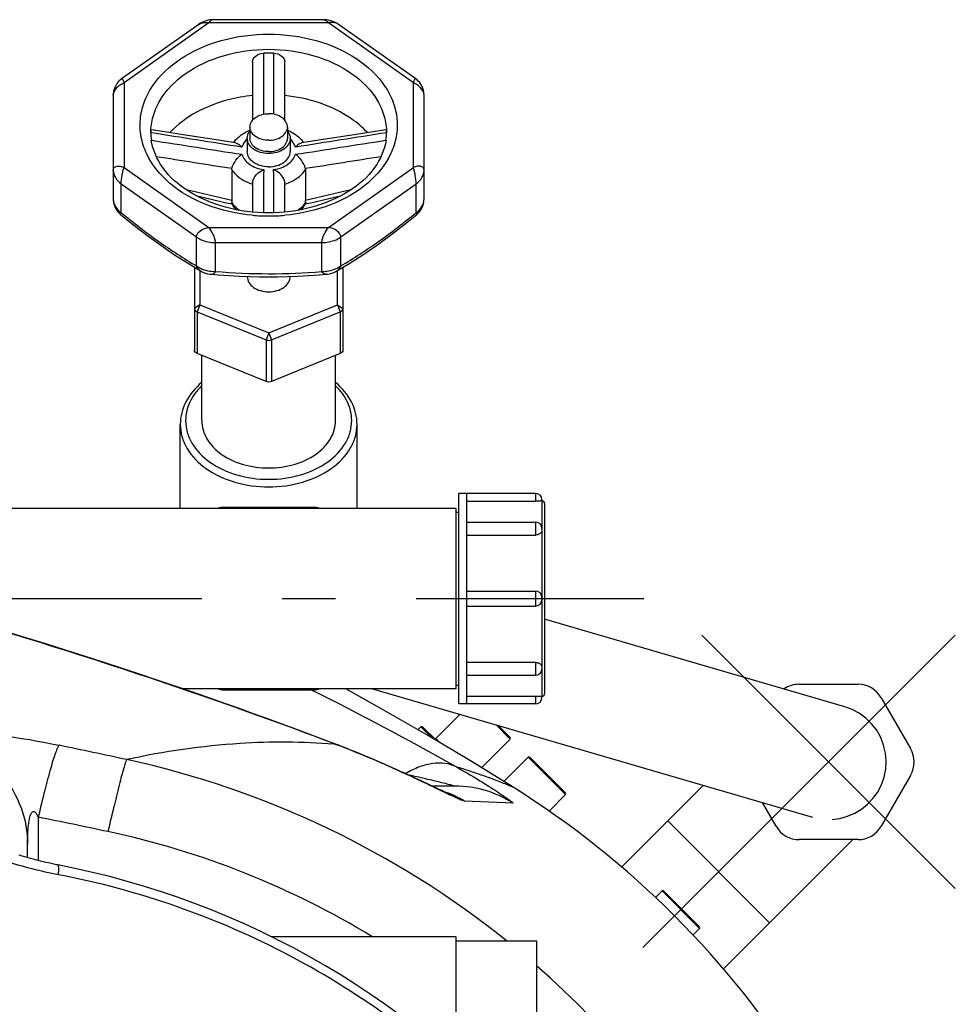
# Model space of a CAD drawing. Units: millimetres. Extents: x -509 to 8504, y -943 to 4010.
# Drawn here: x 4294 to 4469, y 1093 to 1277 of the extents above; entities that cross this region are included whole.
import ezdxf

# ---------------------------------------------------------------- set-up
doc = ezdxf.new("R2010")
doc.units = ezdxf.units.MM
doc.header["$LTSCALE"] = 10
doc.linetypes.add('AM_DIN_G_W050', pattern=[13.75, 9.75, -1.5, 1, -1.5])
doc.layers.add('AM_7', color=4, linetype='AM_DIN_G_W050', lineweight=25)
for name, color, linetype in [('BEZUGSACHSEN', 7, 'Continuous'), ('FASEN', 7, 'Continuous'), ('RUNDUNGEN', 7, 'Continuous')]:
    doc.layers.add(name, color=color, linetype=linetype)

# ---------------------------------------------------------------- blocks, each defined once
blk = doc.blocks.new('Bioreaktor-2-1 Oben')
at = {"color": 7, "linetype": 'Continuous'}
for p, q in [((-882.24, 1613.06), (-882.24, 1610.94)), ((-875.24, 1613.06), (-875.24, 1610.94)), ((-843.24, 1505.38), (-843.24, 1544.68)), ((-828.94, 1544.68), (-843.24, 1544.68)), ((-841.74, 1505.38), (-841.74, 1544.68)), ((-843.74, 1541.88), (-977.63, 1541.88)), ((-843.74, 1508.18), (-843.74, 1541.88)), ((-843.74, 1541.17), (-843.24, 1541.17)), ((-841.74, 1539.33), (-828.94, 1539.33)), ((-841.74, 1526.43), (-828.94, 1526.43)), ((-841.74, 1523.63), (-828.94, 1523.63)), ((-771.19, 1504.85), (-827.24, 1521.2)), ((-841.74, 1510.72), (-828.94, 1510.72)), ((-843.74, 1508.18), (-894.74, 1508.18)), ((-859.37, 1508.18), (-777.24, 1484.22)), ((-843.74, 1508.89), (-843.24, 1508.89)), ((-828.94, 1505.38), (-843.24, 1505.38)), ((-847.55, 1498.93), (-843.06, 1503.42)), ((-850.88, 1500.55), (-850.31, 1501.12)), ((-839.02, 1493.46), (-833.66, 1498.82)), ((-834.87, 1490.9), (-830.31, 1495.46)), ((-797.62, 1490.17), (-812.87, 1474.92)), ((-826.4, 1485.37), (-823.31, 1488.46)), ((-785.23, 1464.52), (-804.25, 1483.55)), ((-769.71, 1480.04), (-793.85, 1455.9)), ((-806.54, 1469.23), (-805.31, 1470.46)), ((-799.53, 1462.24), (-798.31, 1463.46)), ((-843.74, 1461.88), (-878.16, 1461.88)), ((-843.74, 1438.79), (-843.74, 1461.88)), ((-843.74, 1461.17), (-828.74, 1461.17)), ((-828.74, 1461.17), (-828.74, 1428.89))]:
    blk.add_line(p, q, dxfattribs=at)
for points in [[(-833.12, 1489.82), (-841.06, 1494.72), (-849.23, 1499.6), (-857.5, 1504.36), (-864.35, 1508.18)], [(-763.91, 1491.53), (-763.86, 1491.72), (-763.57, 1493.18), (-763.49, 1494.68), (-763.62, 1496.2), (-763.96, 1497.69), (-764.5, 1499.12), (-765.25, 1500.46), (-766.19, 1501.67), (-767.28, 1502.73), (-768.5, 1503.62), (-769.81, 1504.34), (-771.19, 1504.85)], [(-773.58, 1483.82), (-772.11, 1484.01), (-770.69, 1484.4), (-769.34, 1484.97), (-768.09, 1485.72), (-766.95, 1486.64), (-765.96, 1487.7), (-765.11, 1488.87), (-764.42, 1490.15), (-763.91, 1491.53)]]:
    blk.add_lwpolyline(points, dxfattribs=at)
for points, knots in [([(-882.24, 1613.06), (-882.24, 1613.39), (-882.03, 1614.09), (-881.22, 1614.9), (-880.07, 1615.42), (-879.2, 1615.54), (-878.74, 1615.54)], [0, 0, 0, 0, 0.209466, 0.444654, 0.712026, 1, 1, 1, 1]), ([(-875.24, 1613.06), (-875.24, 1613.39), (-875.46, 1614.09), (-876.27, 1614.9), (-877.42, 1615.42), (-878.29, 1615.54), (-878.74, 1615.54)], [0, 0, 0, 0, 0.209466, 0.444654, 0.712026, 1, 1, 1, 1]), ([(-882.74, 1610.94), (-882.74, 1611.06), (-882.7, 1611.55), (-882.48, 1612.01), (-882.25, 1612.31)], [0, 0, 0, 0, 0.242835, 1, 1, 1, 1]), ([(-878.74, 1610.59), (-879.2, 1610.59), (-880.07, 1610.7), (-881.22, 1611.22), (-882.03, 1612.03), (-882.24, 1612.73), (-882.24, 1613.06)], [0, 0, 0, 0, 0.287974, 0.555346, 0.790534, 1, 1, 1, 1]), ([(-878.74, 1610.59), (-878.29, 1610.59), (-877.42, 1610.7), (-876.27, 1611.22), (-875.46, 1612.03), (-875.24, 1612.73), (-875.24, 1613.06)], [0, 0, 0, 0, 0.287974, 0.555346, 0.790534, 1, 1, 1, 1]), ([(-875.24, 1612.31), (-875.16, 1612.2), (-874.89, 1611.8), (-874.74, 1611.3), (-874.74, 1610.94)], [0, 0, 0, 0, 0.263686, 1, 1, 1, 1]), ([(-878.74, 1608.11), (-879.26, 1608.11), (-880.26, 1608.25), (-881.57, 1608.84), (-882.5, 1609.76), (-882.74, 1610.56), (-882.74, 1610.94)], [0, 0, 0, 0, 0.28797, 0.555344, 0.790533, 1, 1, 1, 1]), ([(-878.74, 1608.46), (-879.2, 1608.46), (-880.07, 1608.58), (-881.22, 1609.1), (-882.03, 1609.91), (-882.24, 1610.61), (-882.24, 1610.94)], [0, 0, 0, 0, 0.287974, 0.555346, 0.790534, 1, 1, 1, 1]), ([(-874.74, 1610.94), (-874.74, 1610.56), (-874.99, 1609.76), (-875.92, 1608.84), (-877.23, 1608.25), (-878.23, 1608.11), (-878.74, 1608.11)], [0, 0, 0, 0, 0.209467, 0.444656, 0.71203, 1, 1, 1, 1]), ([(-878.74, 1608.46), (-878.29, 1608.46), (-877.42, 1608.58), (-876.27, 1609.1), (-875.46, 1609.91), (-875.24, 1610.61), (-875.24, 1610.94)], [0, 0, 0, 0, 0.287974, 0.555346, 0.790534, 1, 1, 1, 1])]:
    blk.add_open_spline(points, degree=3, knots=knots, dxfattribs=at)
at = {"layer": 'AM_7'}
for p, q in [((-1538.74, 1525.03), (-808.74, 1525.03)), ((-750.58, 1518.19), (-808.88, 1459.89)), ((-750.58, 1470.89), (-797.88, 1518.19))]:
    blk.add_line(p, q, dxfattribs=at)
at = {"layer": 'BEZUGSACHSEN', "color": 7, "linetype": 'Continuous'}
for p, q in [((-882.74, 1610.94), (-882.74, 1608.46)), ((-874.74, 1610.94), (-874.74, 1608.46)), ((-882.74, 1585.16), (-882.74, 1585.13)), ((-874.74, 1585.13), (-874.74, 1585.16)), ((-891.24, 1558.26), (-891.24, 1570.43)), ((-866.24, 1558.26), (-866.24, 1570.43)), ((-895.24, 1541.88), (-895.24, 1557.55)), ((-862.24, 1541.88), (-862.24, 1557.55))]:
    blk.add_line(p, q, dxfattribs=at)
for points, knots in [([(-878.74, 1605.64), (-879.26, 1605.64), (-880.26, 1605.77), (-881.57, 1606.36), (-882.5, 1607.29), (-882.74, 1608.09), (-882.74, 1608.46)], [0, 0, 0, 0, 0.287974, 0.555346, 0.790534, 1, 1, 1, 1]), ([(-878.74, 1605.64), (-878.23, 1605.64), (-877.23, 1605.77), (-875.92, 1606.36), (-874.99, 1607.29), (-874.74, 1608.09), (-874.74, 1608.46)], [0, 0, 0, 0, 0.287974, 0.555346, 0.790534, 1, 1, 1, 1]), ([(-882.74, 1585.13), (-882.74, 1584.76), (-882.5, 1583.95), (-881.57, 1583.03), (-880.26, 1582.44), (-878.74, 1582.23), (-877.23, 1582.44), (-875.92, 1583.03), (-874.99, 1583.95), (-874.74, 1584.76), (-874.74, 1585.13)], [0, 0, 0, 0, 0.104735, 0.222329, 0.356016, 0.5, 0.643984, 0.777671, 0.895265, 1, 1, 1, 1]), ([(-891.24, 1558.26), (-891.24, 1557.09), (-890.48, 1554.57), (-887.57, 1551.69), (-883.48, 1549.84), (-880.36, 1549.42), (-878.74, 1549.42)], [0, 0, 0, 0, 0.209467, 0.444656, 0.712032, 1, 1, 1, 1]), ([(-878.74, 1549.42), (-877.13, 1549.42), (-874.01, 1549.84), (-869.92, 1551.69), (-867.01, 1554.57), (-866.24, 1557.09), (-866.24, 1558.26)], [0, 0, 0, 0, 0.287968, 0.555344, 0.790533, 1, 1, 1, 1])]:
    blk.add_open_spline(points, degree=3, knots=knots, dxfattribs=at)
at = {"layer": 'FASEN', "color": 7, "linetype": 'Continuous'}
for p, q in [((-892.6, 1586.88), (-892.6, 1571.4)), ((-891.6, 1586.28), (-891.6, 1579.88)), ((-865.89, 1579.88), (-865.89, 1586.28)), ((-864.89, 1586.88), (-864.89, 1571.4)), ((-891.6, 1579.88), (-878.74, 1574.63)), ((-878.74, 1574.63), (-865.89, 1579.88)), ((-892.1, 1578.56), (-879.24, 1573.31)), ((-878.24, 1573.31), (-865.39, 1578.56)), ((-879.24, 1565.54), (-892.1, 1570.78)), ((-865.39, 1570.78), (-878.24, 1565.54)), ((-878.74, 1565.44), (-878.75, 1565.44))]:
    blk.add_line(p, q, dxfattribs=at)
at = {"layer": 'FASEN', "color": 9, "linetype": 'Continuous'}
for p, q in [((-891.6, 1579.88), (-892.6, 1579.17)), ((-891.6, 1579.88), (-892.1, 1578.56)), ((-865.89, 1579.88), (-865.39, 1578.56)), ((-865.89, 1579.88), (-864.89, 1579.17)), ((-892.1, 1578.56), (-892.1, 1570.78)), ((-865.39, 1578.56), (-865.39, 1570.78)), ((-878.74, 1574.63), (-879.24, 1573.31)), ((-879.24, 1573.31), (-879.24, 1565.54)), ((-878.74, 1574.63), (-878.24, 1573.31)), ((-878.24, 1573.31), (-878.24, 1565.54))]:
    blk.add_line(p, q, dxfattribs=at)
at = {"layer": 'FASEN', "color": 7, "linetype": 'Continuous'}
for points, knots in [([(-892.6, 1579.17), (-892.6, 1579.05), (-892.48, 1578.77), (-892.24, 1578.62), (-892.1, 1578.56)], [0, 0, 0, 0, 0.457519, 1, 1, 1, 1]), ([(-865.39, 1578.56), (-865.25, 1578.62), (-865.01, 1578.77), (-864.89, 1579.05), (-864.89, 1579.17)], [0, 0, 0, 0, 0.542481, 1, 1, 1, 1]), ([(-892.1, 1570.78), (-892.24, 1570.84), (-892.48, 1570.99), (-892.6, 1571.27), (-892.6, 1571.4)], [0, 0, 0, 0, 0.54247, 1, 1, 1, 1]), ([(-864.89, 1571.4), (-864.89, 1571.27), (-865.01, 1570.99), (-865.25, 1570.84), (-865.39, 1570.78)], [0, 0, 0, 0, 0.45753, 1, 1, 1, 1])]:
    blk.add_open_spline(points, degree=3, knots=knots, dxfattribs=at)
for points in [[(-879.24, 1573.31), (-878.94, 1573.19), (-878.55, 1573.19), (-878.24, 1573.31)], [(-878.75, 1565.44), (-878.92, 1565.44), (-879.09, 1565.47), (-879.24, 1565.54)], [(-878.24, 1565.54), (-878.4, 1565.47), (-878.57, 1565.44), (-878.74, 1565.44)]]:
    blk.add_open_spline(points, degree=3, dxfattribs=at)
at = {"layer": 'RUNDUNGEN', "color": 7, "linetype": 'Continuous'}
for p, q in [((-891.8, 1632.22), (-906.19, 1622.05)), ((-868.44, 1633.09), (-889.05, 1633.09)), ((-881.74, 1625.23), (-881.74, 1614.33)), ((-875.74, 1614.33), (-875.74, 1625.23)), ((-907.74, 1619.03), (-907.74, 1599.57)), ((-849.74, 1599.57), (-849.74, 1619.03)), ((-900.72, 1611.99), (-900.72, 1612)), ((-856.88, 1612.56), (-862.79, 1611.63)), ((-856.77, 1612), (-856.77, 1611.99)), ((-884.95, 1610.11), (-888.92, 1610.73)), ((-868.56, 1610.73), (-872.54, 1610.11)), ((-862.79, 1611.63), (-868.56, 1610.73)), ((-885.62, 1605.13), (-885.62, 1599.34)), ((-871.87, 1605.13), (-871.87, 1599.34)), ((-881.74, 1602.63), (-881.74, 1597.17)), ((-875.74, 1597.17), (-875.74, 1602.63)), ((-892.35, 1600.27), (-889.5, 1599.6)), ((-889.5, 1599.6), (-886.91, 1599)), ((-886.91, 1599), (-885.59, 1598.69)), ((-895.24, 1541.88), (-895.24, 1557.55)), ((-862.24, 1541.88), (-862.24, 1557.55)), ((-870.08, 1542.03), (-887.41, 1542.03)), ((-841.74, 1543.22), (-828.94, 1543.22)), ((-827.74, 1543.48), (-827.74, 1543.28)), ((-827.24, 1542.78), (-827.24, 1507.28)), ((-841.74, 1536.9), (-828.94, 1536.9)), ((-827.74, 1538.13), (-827.74, 1537.79)), ((-827.74, 1525.23), (-827.74, 1524.83)), ((-841.74, 1513.15), (-828.94, 1513.15)), ((-827.74, 1512.26), (-827.74, 1511.92)), ((-779.71, 1509.04), (-768.74, 1509.04)), ((-887.41, 1508.03), (-870.08, 1508.03)), ((-841.74, 1506.83), (-828.94, 1506.83)), ((-827.74, 1506.58), (-827.74, 1506.78)), ((-764.41, 1506.54), (-758.93, 1497.04)), ((-843.06, 1503.42), (-847.55, 1498.93)), ((-850.31, 1501.12), (-850.88, 1500.55)), ((-847.42, 1498.52), (-850.02, 1501.12)), ((-833.66, 1499.1), (-835.89, 1501.33)), ((-866.24, 1497.86), (-868.77, 1498.82)), ((-859.76, 1495.25), (-860.52, 1495.57)), ((-859.01, 1494.93), (-859.76, 1495.25)), ((-858.28, 1494.62), (-859.01, 1494.93)), ((-857.56, 1494.31), (-858.28, 1494.62)), ((-856.87, 1494), (-857.56, 1494.31)), ((-830.31, 1495.46), (-834.87, 1490.9)), ((-823.31, 1488.75), (-830.02, 1495.46)), ((-856.19, 1493.7), (-856.87, 1494)), ((-855.52, 1493.41), (-856.19, 1493.7)), ((-854.88, 1493.12), (-855.52, 1493.41)), ((-854.25, 1492.84), (-854.88, 1493.12)), ((-853.35, 1492.42), (-854.25, 1492.84)), ((-852.49, 1492.03), (-853.35, 1492.42)), ((-851.4, 1491.52), (-852.49, 1492.03)), ((-850.16, 1490.94), (-851.4, 1491.52)), ((-848.84, 1490.32), (-850.16, 1490.94)), ((-758.93, 1492.04), (-764.41, 1482.54)), ((-843.95, 1490.03), (-848.23, 1490.03)), ((-846.81, 1489.36), (-847.39, 1489.63)), ((-846.44, 1489.19), (-846.81, 1489.36)), ((-846.14, 1489.05), (-846.44, 1489.19)), ((-845.9, 1488.94), (-846.14, 1489.05)), ((-845.78, 1488.88), (-845.9, 1488.94)), ((-845.69, 1488.84), (-845.78, 1488.88)), ((-845.64, 1488.82), (-845.69, 1488.84)), ((-845.62, 1488.82), (-845.64, 1488.82)), ((-784.04, 1482.54), (-786.59, 1486.95)), ((-768.74, 1480.04), (-779.71, 1480.04)), ((-923.74, 1476.68), (-923.74, 1479.18)), ((-805.31, 1470.46), (-806.54, 1469.23)), ((-798.31, 1463.75), (-805.02, 1470.46))]:
    blk.add_line(p, q, dxfattribs=at)
at = {"layer": 'RUNDUNGEN', "color": 9, "linetype": 'Continuous'}
for p, q in [((-889.93, 1632.51), (-905.74, 1621.32)), ((-867.56, 1632.51), (-889.93, 1632.51)), ((-851.74, 1621.32), (-867.56, 1632.51)), ((-905.74, 1621.32), (-905.74, 1605.51)), ((-851.74, 1605.51), (-851.74, 1621.32)), ((-879.71, 1619.05), (-879.71, 1618.95)), ((-877.78, 1618.88), (-877.78, 1619.05)), ((-905.74, 1605.51), (-889.93, 1594.32)), ((-867.56, 1594.32), (-851.74, 1605.51)), ((-906.28, 1602.47), (-892.22, 1592.53)), ((-906.28, 1597.07), (-906.28, 1602.47)), ((-865.27, 1592.53), (-851.21, 1602.47)), ((-851.21, 1597.07), (-851.21, 1602.47)), ((-889.93, 1594.32), (-867.56, 1594.32)), ((-892.22, 1587.13), (-892.22, 1592.53)), ((-865.27, 1587.13), (-865.27, 1592.53)), ((-888.69, 1586.1), (-888.69, 1591.49)), ((-888.69, 1591.49), (-868.8, 1591.49)), ((-868.8, 1586.1), (-868.8, 1591.49)), ((-828.94, 1544.68), (-828.94, 1543.22)), ((-887.41, 1542.03), (-887.41, 1541.88)), ((-870.08, 1541.88), (-870.08, 1542.03)), ((-827.74, 1543.28), (-827.74, 1538.13)), ((-828.94, 1539.33), (-828.94, 1536.9)), ((-827.74, 1537.79), (-827.74, 1525.23)), ((-828.94, 1526.43), (-828.94, 1523.63)), ((-827.74, 1524.83), (-827.74, 1512.26)), ((-828.94, 1513.15), (-828.94, 1510.72)), ((-827.74, 1511.92), (-827.74, 1506.78)), ((-887.41, 1508.18), (-887.41, 1508.03)), ((-870.08, 1508.03), (-870.08, 1508.18)), ((-828.94, 1506.83), (-828.94, 1505.38)), ((-848.12, 1498.94), (-850.31, 1501.12)), ((-833.66, 1498.82), (-836.29, 1501.44)), ((-866.25, 1497.83), (-866.6, 1497.96)), ((-847.55, 1498.93), (-846.71, 1498.1)), ((-866.25, 1497.83), (-866.59, 1497.86)), ((-823.31, 1488.46), (-830.31, 1495.46)), ((-845.66, 1488.73), (-845.75, 1488.77)), ((-833.1, 1486.82), (-842.16, 1487.23)), ((-921.75, 1484.24), (-921.75, 1476.13)), ((-798.31, 1463.46), (-805.31, 1470.46))]:
    blk.add_line(p, q, dxfattribs=at)
at = {"layer": 'RUNDUNGEN', "color": 7, "linetype": 'Continuous'}
for points in [[(-889.05, 1633.09), (-889.28, 1633.09), (-889.66, 1633.05), (-890.04, 1632.99), (-890.4, 1632.9), (-890.76, 1632.77), (-891.11, 1632.62), (-891.44, 1632.45), (-891.76, 1632.24), (-891.8, 1632.22)], [(-865.69, 1632.22), (-865.92, 1632.37), (-866.31, 1632.59), (-866.72, 1632.77), (-867.14, 1632.91), (-867.57, 1633.01), (-868.01, 1633.07), (-868.44, 1633.09)], [(-849.74, 1619.03), (-849.75, 1619.23), (-849.79, 1619.58), (-849.86, 1619.92), (-849.96, 1620.26), (-850.09, 1620.57), (-850.24, 1620.87), (-850.42, 1621.15), (-850.62, 1621.41), (-850.83, 1621.64), (-851.05, 1621.85), (-851.28, 1622.03), (-865.69, 1632.22)], [(-906.18, 1622.05), (-906.36, 1621.91), (-906.63, 1621.67), (-906.88, 1621.4), (-907.11, 1621.1), (-907.3, 1620.77), (-907.46, 1620.43), (-907.59, 1620.08), (-907.68, 1619.72), (-907.73, 1619.36), (-907.74, 1619.03)], [(-888.92, 1610.73), (-894.69, 1611.63), (-897.77, 1612.11), (-900.61, 1612.56)], [(-907.74, 1599.57), (-907.74, 1599.39), (-907.71, 1599.05), (-907.64, 1598.71), (-907.54, 1598.38), (-907.41, 1598.05), (-907.24, 1597.73), (-907.05, 1597.43), (-906.83, 1597.16), (-906.59, 1596.91), (-906.42, 1596.76)], [(-871.9, 1598.69), (-870.57, 1599), (-867.98, 1599.61), (-865.14, 1600.27)], [(-851.07, 1596.76), (-850.91, 1596.91), (-850.67, 1597.15), (-850.45, 1597.42), (-850.26, 1597.72), (-850.09, 1598.03), (-849.95, 1598.36), (-849.85, 1598.7), (-849.78, 1599.04), (-849.75, 1599.38), (-849.74, 1599.57)], [(-906.42, 1596.76), (-904.25, 1595), (-901.47, 1592.86), (-898.88, 1590.98), (-896.32, 1589.22), (-893.61, 1587.49), (-891.48, 1586.21)], [(-866.01, 1586.21), (-863.89, 1587.48), (-861.18, 1589.22), (-858.61, 1590.97), (-856.03, 1592.85), (-853.25, 1594.99), (-851.07, 1596.76)], [(-891.48, 1586.21), (-891.29, 1586.1), (-890.92, 1585.93), (-890.54, 1585.78), (-890.14, 1585.67), (-889.74, 1585.6), (-889.48, 1585.57)], [(-868.01, 1585.57), (-867.76, 1585.6), (-867.36, 1585.67), (-866.97, 1585.78), (-866.58, 1585.92), (-866.22, 1586.09), (-866.01, 1586.21)], [(-889.48, 1585.57), (-888.2, 1585.47), (-886.18, 1585.33), (-884.21, 1585.22), (-882.29, 1585.15), (-880.42, 1585.1), (-878.74, 1585.09)], [(-878.74, 1585.09), (-877.09, 1585.1), (-875.22, 1585.15), (-873.3, 1585.22), (-871.32, 1585.32), (-869.3, 1585.46), (-868.01, 1585.57)], [(-868.77, 1498.82), (-871.17, 1499.72), (-873.66, 1500.65), (-876.23, 1501.6), (-878.88, 1502.57), (-881.6, 1503.55), (-884.4, 1504.56), (-887.29, 1505.58), (-890.24, 1506.62), (-893.28, 1507.68), (-896.39, 1508.74), (-899.58, 1509.83), (-902.85, 1510.92), (-906.19, 1512.03), (-909.61, 1513.15), (-913.1, 1514.28), (-916.68, 1515.42), (-920.33, 1516.57), (-924.05, 1517.73), (-927.85, 1518.89), (-931.73, 1520.07), (-935.55, 1521.2)], [(-860.52, 1495.57), (-860.91, 1495.73), (-861.3, 1495.89), (-861.69, 1496.06), (-862.09, 1496.22), (-862.49, 1496.38), (-862.9, 1496.55), (-863.31, 1496.71), (-863.73, 1496.88), (-864.14, 1497.04), (-864.56, 1497.21), (-864.99, 1497.38), (-865.42, 1497.54), (-865.85, 1497.71), (-866.24, 1497.86)], [(-847.39, 1489.63), (-848.45, 1490.13), (-848.84, 1490.32)], [(-918.07, 1475.31), (-918.34, 1475.36), (-918.84, 1475.46), (-919.34, 1475.57), (-919.84, 1475.68), (-920.33, 1475.79), (-920.82, 1475.9), (-921.31, 1476.02), (-921.79, 1476.14), (-922.26, 1476.27), (-922.73, 1476.39), (-923.19, 1476.52), (-923.64, 1476.65), (-924.08, 1476.78), (-924.51, 1476.91), (-924.93, 1477.04), (-925.33, 1477.17)], [(-854.34, 1447.36), (-857.05, 1449.32), (-859.8, 1451.22), (-862.59, 1453.06), (-865.42, 1454.84), (-868.28, 1456.56), (-871.18, 1458.22), (-874.12, 1459.82), (-877.09, 1461.36), (-880.1, 1462.83), (-883.14, 1464.24), (-886.2, 1465.58), (-889.3, 1466.86), (-892.42, 1468.07), (-895.57, 1469.22), (-898.74, 1470.3), (-901.94, 1471.31), (-905.16, 1472.25), (-908.4, 1473.13), (-911.65, 1473.93), (-914.93, 1474.67), (-918.07, 1475.31)]]:
    blk.add_lwpolyline(points, dxfattribs=at)
for centre, radius, start, end in [((-878.74, 1595.75), 31.1, 88.1931, 91.8069), ((-890.67, 1612), 10.07, 180.0201, 187.9399), ((-889.72, 1611.29), 11.02, 176.3892, 177.5231), ((-866.82, 1612), 10.07, 352.0602, 359.9799), ((-867.77, 1611.29), 11.02, 2.4782, 3.6108), ((-880.96, 1601.31), 5.33, 208.723, 209.4687), ((-880.93, 1601.32), 5.36, 209.4685, 209.964), ((-876.56, 1601.32), 5.35, 330.0362, 330.5317), ((-876.53, 1601.31), 5.33, 330.5315, 331.2774), ((-828.94, 1543.48), 1.2, 0, 90), ((-887.41, 1540.03), 2, 90, 112.1678), ((-870.08, 1540.03), 2, 67.8322, 90), ((-827.74, 1542.78), 0.5, 360, 90), ((-828.94, 1538.13), 1.2, 0, 90), ((-828.94, 1525.23), 1.2, 0, 90), ((-828.94, 1524.83), 1.2, 270, 0), ((-828.94, 1511.92), 1.2, 270, 0), ((-779.71, 1504.04), 5, 90, 124.3073), ((-768.74, 1504.04), 5, 30, 90), ((-887.41, 1510.03), 2, 247.8322, 270), ((-870.08, 1510.03), 2, 270, 292.1678), ((-827.74, 1507.28), 0.5, 270, 0), ((-828.94, 1506.58), 1.2, 270, 0), ((-850.17, 1500.98), 0.2, 45, 135), ((-847.69, 1499.07), 0.2, 225, 315), ((-833.8, 1498.96), 0.2, 315, 45), ((-763.26, 1494.54), 5, 330, 30), ((-830.17, 1495.32), 0.2, 45, 135), ((-924.6, 1344.17), 172, 32.1318, 57.8682), ((-823.45, 1488.61), 0.2, 315, 45), ((-779.71, 1485.04), 5, 210, 270), ((-768.74, 1485.04), 5, 270, 330), ((-805.17, 1470.32), 0.2, 45, 135), ((-798.45, 1463.61), 0.2, 315, 45)]:
    blk.add_arc(centre, radius, start, end, dxfattribs=at)
at = {"layer": 'RUNDUNGEN', "color": 9, "linetype": 'Continuous'}
for centre, radius, start, end in [((295.14, 1621.95), 1174.86, 180.14632, 180.31773), ((-2042.27, 1621.91), 1164.5, 359.68183, 359.85121), ((-880.03, 1607.85), 4.03, 132.3379, 133.8465), ((-877.46, 1607.85), 4.03, 46.1527, 47.6621), ((-879, 1611.29), 9.31, 252.3733, 252.8496), ((-878.49, 1611.28), 9.3, 287.1504, 287.6347), ((-881.59, 1601.48), 4.74, 211.1368, 214.0696), ((-875.9, 1601.48), 4.74, 325.9303, 328.8632), ((-881.45, 1601.57), 4.9, 214.0613, 215.4562), ((-876.04, 1601.57), 4.9, 324.5438, 325.9386), ((-878.75, 1630.27), 33.82, 264.9118, 270.0038), ((-878.74, 1630.27), 33.82, 269.9962, 275.0882), ((-878.58, 1708.22), 122.54, 265.2674, 269.9211), ((-878.91, 1708.21), 122.54, 270.0789, 274.7326), ((-1146.77, 955.06), 617.97, 60.63334, 63.48437), ((-867.41, 1495.83), 2.31, 59.8995, 69.1307), ((-1361.49, -622.3), 2165.88, 77.83923, 78.18099), ((-941.89, 1326.9), 172.03, 51.3082, 77.6976), ((-852.32, 1470.17), 19.85, 70.2049, 71.6081), ((-852.35, 1470.12), 19.92, 59.2328, 70.1906), ((-843.95, 1470.06), 19.97, 57.0906, 89.9982), ((-1199.82, 112.87), 1399.28, 77.99347, 78.53791), ((-941.58, 1327.18), 157.81, 58.5997, 77.989), ((-941.9, 1326.86), 172.06, 12.3043, 48.877)]:
    blk.add_arc(centre, radius, start, end, dxfattribs=at)
for points, knots in [([(-891.8, 1632.22), (-891.56, 1632.39), (-890.92, 1632.58), (-890.27, 1632.57), (-889.93, 1632.51)], [0, 0, 0, 0, 0.46658, 1, 1, 1, 1]), ([(-889.05, 1633.09), (-889.2, 1633.09), (-889.54, 1632.91), (-889.79, 1632.67), (-889.93, 1632.51)], [0, 0, 0, 0, 0.410666, 1, 1, 1, 1]), ([(-868.44, 1633.09), (-868.29, 1633.09), (-867.95, 1632.91), (-867.69, 1632.67), (-867.56, 1632.51)], [0, 0, 0, 0, 0.410657, 1, 1, 1, 1]), ([(-865.69, 1632.22), (-865.93, 1632.39), (-866.57, 1632.58), (-867.22, 1632.57), (-867.56, 1632.51)], [0, 0, 0, 0, 0.466598, 1, 1, 1, 1]), ([(-881.75, 1596.58), (-884.66, 1596.84), (-890.21, 1598.07), (-897.27, 1602), (-901.3, 1606.89), (-902.69, 1611.23), (-902.84, 1614.5), (-902.11, 1617.73), (-899.94, 1621.91), (-895.14, 1626.35), (-887.5, 1629.63), (-881.72, 1630.39), (-878.74, 1630.39)], [0, 0, 0, 0, 0.142569, 0.273002, 0.387724, 0.440852, 0.492783, 0.545319, 0.600122, 0.719987, 0.855192, 1, 1, 1, 1]), ([(-878.74, 1630.39), (-875.77, 1630.39), (-869.99, 1629.63), (-862.35, 1626.35), (-857.55, 1621.91), (-855.38, 1617.73), (-854.65, 1614.5), (-854.8, 1611.23), (-856.19, 1606.89), (-860.22, 1602), (-867.28, 1598.07), (-872.83, 1596.84), (-875.74, 1596.58)], [0, 0, 0, 0, 0.144808, 0.280013, 0.399878, 0.454681, 0.507217, 0.559147, 0.612276, 0.726998, 0.857432, 1, 1, 1, 1]), ([(-900.74, 1612), (-900.74, 1613.02), (-900.45, 1615.11), (-898.67, 1619.18), (-894.28, 1623.57), (-887.08, 1626.81), (-881.58, 1627.56), (-878.74, 1627.56)], [0, 0, 0, 0, 0.103618, 0.211003, 0.445791, 0.712623, 1, 1, 1, 1]), ([(-878.74, 1627.56), (-875.91, 1627.56), (-870.41, 1626.81), (-863.21, 1623.57), (-858.82, 1619.18), (-857.04, 1615.11), (-856.74, 1613.02), (-856.74, 1612)], [0, 0, 0, 0, 0.287377, 0.554209, 0.788996, 0.896381, 1, 1, 1, 1]), ([(-907.74, 1619.03), (-907.74, 1619.52), (-907.27, 1620.25), (-906.49, 1620.93), (-906, 1621.22), (-905.74, 1621.32)], [0, 0, 0, 0, 0.467528, 0.738261, 1, 1, 1, 1]), ([(-906.18, 1622.05), (-906.11, 1622.1), (-905.85, 1621.73), (-905.82, 1621.52), (-905.74, 1621.32)], [0, 0, 0, 0, 0.283765, 1, 1, 1, 1]), ([(-851.31, 1622.05), (-851.37, 1622.1), (-851.64, 1621.73), (-851.67, 1621.52), (-851.74, 1621.32)], [0, 0, 0, 0, 0.283642, 1, 1, 1, 1]), ([(-849.74, 1619.03), (-849.74, 1619.52), (-850.22, 1620.25), (-851, 1620.93), (-851.49, 1621.22), (-851.74, 1621.32)], [0, 0, 0, 0, 0.46752, 0.738258, 1, 1, 1, 1]), ([(-900.63, 1610.59), (-897.82, 1610.15), (-892.18, 1609.27), (-886.55, 1608.39), (-883.73, 1607.98)], [0, 0, 0, 0, 0.500092, 1, 1, 1, 1]), ([(-882.82, 1610.76), (-882.94, 1610.65), (-883.33, 1610.23), (-883.62, 1609.7), (-883.73, 1609.28)], [0, 0, 0, 0, 0.26504, 1, 1, 1, 1]), ([(-873.76, 1609.28), (-873.8, 1609.42), (-873.99, 1609.97), (-874.35, 1610.45), (-874.66, 1610.76)], [0, 0, 0, 0, 0.238882, 1, 1, 1, 1]), ([(-873.76, 1607.98), (-870.94, 1608.39), (-865.31, 1609.27), (-859.67, 1610.15), (-856.86, 1610.59)], [0, 0, 0, 0, 0.499908, 1, 1, 1, 1]), ([(-883.73, 1607.98), (-883.53, 1607.22), (-882.31, 1605.78), (-880.6, 1605.23), (-879.67, 1605.11)], [0, 0, 0, 0, 0.452341, 1, 1, 1, 1]), ([(-877.82, 1605.11), (-876.89, 1605.23), (-875.18, 1605.78), (-873.96, 1607.22), (-873.76, 1607.98)], [0, 0, 0, 0, 0.547659, 1, 1, 1, 1]), ([(-907.74, 1604.97), (-907.74, 1605.15), (-907.63, 1605.53), (-907.07, 1605.78), (-906.42, 1605.75), (-905.98, 1605.6), (-905.74, 1605.51)], [0, 0, 0, 0, 0.217437, 0.43403, 0.694912, 1, 1, 1, 1]), ([(-907.74, 1604.97), (-907.74, 1604.5), (-907.44, 1603.5), (-906.71, 1602.77), (-906.28, 1602.47)], [0, 0, 0, 0, 0.471076, 1, 1, 1, 1]), ([(-906.28, 1602.47), (-906.28, 1602.99), (-906.17, 1603.79), (-905.95, 1604.79), (-905.83, 1605.29), (-905.74, 1605.51)], [0, 0, 0, 0, 0.508583, 0.773324, 1, 1, 1, 1]), ([(-885.62, 1605.13), (-885.43, 1604.82), (-884.45, 1603.58), (-882.98, 1602.78), (-881.82, 1602.41)], [0, 0, 0, 0, 0.229124, 1, 1, 1, 1]), ([(-875.67, 1602.41), (-875.26, 1602.55), (-873.8, 1603.12), (-872.47, 1604.16), (-871.87, 1605.13)], [0, 0, 0, 0, 0.27399, 1, 1, 1, 1]), ([(-849.74, 1604.97), (-849.74, 1605.15), (-849.86, 1605.53), (-850.42, 1605.78), (-851.07, 1605.75), (-851.51, 1605.6), (-851.74, 1605.51)], [0, 0, 0, 0, 0.217351, 0.434037, 0.694909, 1, 1, 1, 1]), ([(-851.21, 1602.47), (-851.21, 1602.99), (-851.32, 1603.79), (-851.54, 1604.79), (-851.66, 1605.29), (-851.74, 1605.51)], [0, 0, 0, 0, 0.508568, 0.77332, 1, 1, 1, 1]), ([(-851.21, 1602.47), (-850.78, 1602.77), (-850.05, 1603.5), (-849.74, 1604.5), (-849.74, 1604.97)], [0, 0, 0, 0, 0.528924, 1, 1, 1, 1]), ([(-907.74, 1599.57), (-907.74, 1599.1), (-907.44, 1598.1), (-906.71, 1597.38), (-906.28, 1597.07)], [0, 0, 0, 0, 0.471087, 1, 1, 1, 1]), ([(-851.21, 1597.07), (-850.78, 1597.38), (-850.05, 1598.1), (-849.75, 1599.1), (-849.74, 1599.57)], [0, 0, 0, 0, 0.528912, 1, 1, 1, 1]), ([(-884.25, 1597.51), (-884.36, 1597.6), (-884.81, 1597.96), (-885.2, 1598.39), (-885.44, 1598.73)], [0, 0, 0, 0, 0.259669, 1, 1, 1, 1]), ([(-872.05, 1598.73), (-872.13, 1598.62), (-872.48, 1598.17), (-872.9, 1597.77), (-873.24, 1597.51)], [0, 0, 0, 0, 0.241223, 1, 1, 1, 1]), ([(-906.42, 1596.76), (-906.4, 1596.75), (-906.35, 1596.94), (-906.31, 1596.99), (-906.28, 1597.07)], [0, 0, 0, 0, 0.234495, 1, 1, 1, 1]), ([(-906.28, 1597.07), (-904, 1595.2), (-899.45, 1591.68), (-894.62, 1588.55), (-892.22, 1587.13)], [0, 0, 0, 0, 0.513983, 1, 1, 1, 1]), ([(-865.27, 1587.13), (-862.87, 1588.55), (-858.04, 1591.68), (-853.49, 1595.2), (-851.21, 1597.07)], [0, 0, 0, 0, 0.486017, 1, 1, 1, 1]), ([(-851.07, 1596.76), (-851.09, 1596.75), (-851.14, 1596.94), (-851.18, 1596.99), (-851.21, 1597.07)], [0, 0, 0, 0, 0.234497, 1, 1, 1, 1]), ([(-892.22, 1592.53), (-892.22, 1592.75), (-891.98, 1593.35), (-891.13, 1593.99), (-890.35, 1594.24), (-889.93, 1594.32)], [0, 0, 0, 0, 0.209342, 0.5886, 1, 1, 1, 1]), ([(-888.69, 1591.49), (-888.69, 1591.73), (-888.79, 1592.25), (-889.15, 1593.23), (-889.6, 1593.92), (-889.93, 1594.32)], [0, 0, 0, 0, 0.22821, 0.496556, 1, 1, 1, 1]), ([(-868.8, 1591.49), (-868.8, 1591.73), (-868.7, 1592.25), (-868.34, 1593.23), (-867.89, 1593.92), (-867.56, 1594.32)], [0, 0, 0, 0, 0.228203, 0.496553, 1, 1, 1, 1]), ([(-865.27, 1592.53), (-865.27, 1592.75), (-865.51, 1593.34), (-866.36, 1593.99), (-867.14, 1594.24), (-867.56, 1594.32)], [0, 0, 0, 0, 0.209314, 0.588591, 1, 1, 1, 1]), ([(-892.22, 1592.53), (-891.98, 1592.36), (-890.9, 1591.74), (-889.63, 1591.49), (-888.69, 1591.49)], [0, 0, 0, 0, 0.235676, 1, 1, 1, 1]), ([(-868.8, 1591.49), (-868.48, 1591.49), (-867.24, 1591.58), (-866.01, 1592), (-865.27, 1592.53)], [0, 0, 0, 0, 0.263232, 1, 1, 1, 1]), ([(-891.48, 1586.21), (-891.57, 1586.26), (-891.9, 1586.49), (-892.15, 1586.84), (-892.22, 1587.13)], [0, 0, 0, 0, 0.260742, 1, 1, 1, 1]), ([(-892.22, 1587.13), (-891.98, 1586.96), (-890.9, 1586.34), (-889.63, 1586.1), (-888.69, 1586.1)], [0, 0, 0, 0, 0.235676, 1, 1, 1, 1]), ([(-868.8, 1586.1), (-868.48, 1586.1), (-867.24, 1586.18), (-866.01, 1586.6), (-865.27, 1587.13)], [0, 0, 0, 0, 0.263232, 1, 1, 1, 1]), ([(-866.01, 1586.21), (-865.92, 1586.26), (-865.59, 1586.49), (-865.34, 1586.84), (-865.27, 1587.13)], [0, 0, 0, 0, 0.260742, 1, 1, 1, 1]), ([(-889.48, 1585.57), (-889.32, 1585.56), (-888.96, 1585.63), (-888.75, 1585.93), (-888.69, 1586.1)], [0, 0, 0, 0, 0.467057, 1, 1, 1, 1]), ([(-868.01, 1585.57), (-868.17, 1585.56), (-868.52, 1585.63), (-868.74, 1585.93), (-868.8, 1586.1)], [0, 0, 0, 0, 0.467056, 1, 1, 1, 1]), ([(-891.25, 1564.74), (-892.16, 1563.86), (-893.67, 1561.88), (-894.24, 1559.43), (-894.24, 1558.26)], [0, 0, 0, 0, 0.520608, 1, 1, 1, 1]), ([(-863.24, 1558.26), (-863.24, 1559.43), (-863.82, 1561.88), (-865.33, 1563.86), (-866.24, 1564.74)], [0, 0, 0, 0, 0.479393, 1, 1, 1, 1]), ([(-895.24, 1557.55), (-895.24, 1556.79), (-895.02, 1555.22), (-893.69, 1552.17), (-890.4, 1548.87), (-884.99, 1546.45), (-878.74, 1545.6), (-872.5, 1546.45), (-867.09, 1548.87), (-863.8, 1552.17), (-862.47, 1555.22), (-862.24, 1556.79), (-862.24, 1557.55)], [0, 0, 0, 0, 0.051787, 0.105452, 0.222796, 0.356238, 0.5, 0.643761, 0.777204, 0.894548, 0.948213, 1, 1, 1, 1]), ([(-894.24, 1558.26), (-894.24, 1557.54), (-894.04, 1556.07), (-892.78, 1553.2), (-889.69, 1550.11), (-884.61, 1547.83), (-878.74, 1547.03), (-872.88, 1547.83), (-867.8, 1550.11), (-864.71, 1553.2), (-863.45, 1556.07), (-863.24, 1557.54), (-863.24, 1558.26)], [0, 0, 0, 0, 0.051787, 0.105452, 0.222796, 0.356238, 0.5, 0.643761, 0.777204, 0.894548, 0.948213, 1, 1, 1, 1]), ([(-866.6, 1497.96), (-872.13, 1500.07), (-894.89, 1508.45), (-917.99, 1515.93), (-935.57, 1521.12)], [0, 0, 0, 0, 0.244144, 1, 1, 1, 1]), ([(-940.47, 1498.7), (-940.45, 1498.94), (-940.08, 1499.3), (-939.45, 1499.54), (-938.37, 1499.81), (-936.54, 1499.96), (-933.8, 1499.95), (-930.41, 1499.7), (-925.01, 1499.04), (-920.78, 1498.27), (-917.88, 1497.66)], [0, 0, 0, 0, 0.031845, 0.056369, 0.088247, 0.175597, 0.294647, 0.442967, 0.61532, 1, 1, 1, 1]), ([(-940.47, 1498.7), (-938.17, 1498.32), (-933.68, 1496.75), (-928.18, 1492.25), (-924.58, 1486.15), (-923.74, 1481.49), (-923.74, 1479.18)], [0, 0, 0, 0, 0.2512, 0.501608, 0.751104, 1, 1, 1, 1]), ([(-866.59, 1497.86), (-872.41, 1498.32), (-885.41, 1498.38), (-898.28, 1496.5), (-905.24, 1494.98)], [0, 0, 0, 0, 0.450204, 1, 1, 1, 1]), ([(-917.88, 1497.66), (-918, 1497.51), (-918.22, 1497.04), (-918.57, 1496.15), (-918.98, 1494.89), (-919.68, 1492.56), (-920.63, 1488.98), (-921.37, 1485.92), (-921.75, 1484.24)], [0, 0, 0, 0, 0.041225, 0.109998, 0.205398, 0.325629, 0.630504, 1, 1, 1, 1]), ([(-845.75, 1488.77), (-848.82, 1490.25), (-855.56, 1493.49), (-862.45, 1496.38), (-866.25, 1497.83)], [0, 0, 0, 0, 0.456001, 1, 1, 1, 1]), ([(-905.24, 1494.98), (-905.33, 1494.82), (-905.49, 1494.36), (-905.77, 1493.48), (-906.13, 1492.22), (-906.75, 1489.89), (-907.63, 1486.29), (-908.35, 1483.22), (-908.74, 1481.54)], [0, 0, 0, 0, 0.038367, 0.105447, 0.200018, 0.320162, 0.626778, 1, 1, 1, 1]), ([(-843.72, 1493.62), (-844.36, 1493.94), (-845.81, 1494.39), (-848.2, 1494.35), (-850.72, 1493.67), (-852.37, 1492.85), (-853.19, 1492.35)], [0, 0, 0, 0, 0.216303, 0.449465, 0.709355, 1, 1, 1, 1]), ([(-833.12, 1489.82), (-833.13, 1489.83), (-833.2, 1489.84), (-833.31, 1489.91), (-833.52, 1489.98), (-833.81, 1490.11), (-834.18, 1490.26), (-834.83, 1490.52), (-835.86, 1490.93), (-837.34, 1491.49), (-839.16, 1492.15), (-841.32, 1492.88), (-842.88, 1493.37), (-843.72, 1493.62)], [0, 0, 0, 0, 0.003959, 0.015821, 0.035566, 0.063172, 0.098616, 0.141875, 0.251751, 0.392631, 0.564366, 0.766851, 1, 1, 1, 1]), ([(-843.72, 1493.62), (-842.32, 1492.83), (-840.3, 1491.66), (-837.77, 1490.09), (-836.18, 1489.07), (-834.85, 1488.18), (-834, 1487.59), (-833.44, 1487.16), (-833.29, 1487.05), (-833.04, 1486.82), (-833.1, 1486.82)], [0, 0, 0, 0, 0.382268, 0.553511, 0.705746, 0.833124, 0.928765, 0.962491, 0.985822, 1, 1, 1, 1]), ([(-852.85, 1492.2), (-851.91, 1492), (-850.08, 1491.59), (-847.78, 1491.05), (-846.17, 1490.66), (-844.94, 1490.33), (-844.61, 1490.26), (-843.87, 1490.03), (-843.95, 1490.03)], [0, 0, 0, 0, 0.315638, 0.617538, 0.75769, 0.882385, 0.974451, 1, 1, 1, 1]), ([(-842.16, 1487.23), (-842.31, 1487.24), (-842.71, 1487.39), (-843.45, 1487.69), (-844.47, 1488.16), (-845.24, 1488.53), (-845.66, 1488.73)], [0, 0, 0, 0, 0.116741, 0.33144, 0.630926, 1, 1, 1, 1]), ([(-923.74, 1479.18), (-923.74, 1479.83), (-923.72, 1480.81), (-923.64, 1482.11), (-923.55, 1482.91), (-923.46, 1483.54), (-923.37, 1484.01), (-923.25, 1484.46), (-923.11, 1484.82), (-922.96, 1485.09), (-922.81, 1485.26), (-922.55, 1485.33), (-922.31, 1485.17), (-922.14, 1484.96), (-921.94, 1484.65), (-921.83, 1484.41), (-921.75, 1484.24)], [0, 0, 0, 0, 0.25029, 0.374428, 0.497588, 0.55867, 0.619284, 0.679245, 0.7382, 0.767177, 0.795848, 0.825786, 0.860337, 0.89584, 0.930947, 1, 1, 1, 1]), ([(-917.97, 1473.49), (-921.27, 1474.12), (-927.36, 1475.65), (-933.23, 1477.9), (-935.84, 1479.18)], [0, 0, 0, 0, 0.536749, 1, 1, 1, 1]), ([(-917.97, 1473.49), (-917.95, 1473.75), (-917.92, 1474.19), (-917.93, 1474.77), (-917.95, 1475.1), (-918.02, 1475.3), (-918.07, 1475.31)], [0, 0, 0, 0, 0.417714, 0.722518, 0.913327, 1, 1, 1, 1]), ([(-795.28, 1350.8), (-798.15, 1365.82), (-808.45, 1395.2), (-836.12, 1432.65), (-873.57, 1460.33), (-902.95, 1470.62), (-917.97, 1473.49)], [0, 0, 0, 0, 0.249892, 0.5, 0.750108, 1, 1, 1, 1])]:
    blk.add_open_spline(points, degree=3, knots=knots, dxfattribs=at)
at = {"layer": 'RUNDUNGEN', "color": 7, "linetype": 'Continuous'}
for points, knots in [([(-881.74, 1625.23), (-881.74, 1625.64), (-881.17, 1626.53), (-880.23, 1626.82), (-879.73, 1626.83)], [0, 0, 0, 0, 0.446382, 1, 1, 1, 1]), ([(-877.76, 1626.83), (-877.26, 1626.82), (-876.32, 1626.53), (-875.74, 1625.64), (-875.74, 1625.23)], [0, 0, 0, 0, 0.553618, 1, 1, 1, 1]), ([(-881.75, 1618.93), (-883.28, 1618.78), (-888.88, 1617.81), (-894.35, 1615.07), (-897.17, 1612.02)], [0, 0, 0, 0, 0.270813, 1, 1, 1, 1]), ([(-860.32, 1612.02), (-861.21, 1612.98), (-865.59, 1616.71), (-871.37, 1618.5), (-875.74, 1618.93)], [0, 0, 0, 0, 0.22969, 1, 1, 1, 1]), ([(-900.72, 1612), (-900.71, 1612.14), (-900.69, 1612.33), (-900.66, 1612.5), (-900.63, 1612.56), (-900.61, 1612.56)], [0, 0, 0, 0, 0.733055, 0.923289, 1, 1, 1, 1]), ([(-885.29, 1610.16), (-885.11, 1610.42), (-884.27, 1611.4), (-883.15, 1612.11), (-882.25, 1612.47)], [0, 0, 0, 0, 0.243433, 1, 1, 1, 1]), ([(-875.24, 1612.47), (-874.93, 1612.35), (-873.78, 1611.8), (-872.75, 1610.93), (-872.2, 1610.16)], [0, 0, 0, 0, 0.259584, 1, 1, 1, 1]), ([(-856.88, 1612.56), (-856.86, 1612.56), (-856.83, 1612.5), (-856.8, 1612.33), (-856.78, 1612.14), (-856.77, 1612)], [0, 0, 0, 0, 0.076712, 0.266946, 1, 1, 1, 1]), ([(-878.74, 1597.03), (-881.45, 1597.03), (-886.69, 1597.69), (-893.61, 1600.56), (-898.67, 1604.92), (-900.39, 1608.78), (-900.65, 1610.61)], [0, 0, 0, 0, 0.292552, 0.564026, 0.799586, 1, 1, 1, 1]), ([(-884.95, 1610.11), (-884.73, 1610.07), (-884.28, 1609.82), (-883.92, 1609.48), (-883.73, 1609.28)], [0, 0, 0, 0, 0.438258, 1, 1, 1, 1]), ([(-856.84, 1610.61), (-857.1, 1608.78), (-858.82, 1604.92), (-863.88, 1600.56), (-870.8, 1597.69), (-876.04, 1597.03), (-878.74, 1597.03)], [0, 0, 0, 0, 0.200414, 0.435974, 0.707447, 1, 1, 1, 1]), ([(-872.54, 1610.11), (-872.76, 1610.07), (-873.21, 1609.82), (-873.57, 1609.48), (-873.76, 1609.28)], [0, 0, 0, 0, 0.43826, 1, 1, 1, 1]), ([(-885.59, 1605.35), (-885.46, 1605.89), (-884.92, 1606.87), (-884.17, 1607.69), (-883.73, 1607.98)], [0, 0, 0, 0, 0.512119, 1, 1, 1, 1]), ([(-871.9, 1605.35), (-872.03, 1605.89), (-872.57, 1606.87), (-873.32, 1607.69), (-873.76, 1607.98)], [0, 0, 0, 0, 0.512119, 1, 1, 1, 1]), ([(-881.74, 1602.63), (-881.74, 1602.9), (-881.41, 1604), (-880.44, 1604.77), (-879.67, 1605.11)], [0, 0, 0, 0, 0.242331, 1, 1, 1, 1]), ([(-875.74, 1602.63), (-875.74, 1602.9), (-876.08, 1604), (-877.05, 1604.77), (-877.82, 1605.11)], [0, 0, 0, 0, 0.242331, 1, 1, 1, 1]), ([(-885.64, 1599.03), (-885.65, 1599), (-885.66, 1598.91), (-885.66, 1598.81), (-885.63, 1598.75)], [0, 0, 0, 0, 0.318573, 1, 1, 1, 1]), ([(-871.85, 1599.03), (-871.84, 1599), (-871.83, 1598.91), (-871.83, 1598.81), (-871.86, 1598.75)], [0, 0, 0, 0, 0.318576, 1, 1, 1, 1]), ([(-891.25, 1565.37), (-892.44, 1564.37), (-894.46, 1562.03), (-895.24, 1559), (-895.24, 1557.55)], [0, 0, 0, 0, 0.518989, 1, 1, 1, 1]), ([(-862.24, 1557.55), (-862.24, 1559), (-863.03, 1562.03), (-865.05, 1564.37), (-866.24, 1565.37)], [0, 0, 0, 0, 0.481009, 1, 1, 1, 1]), ([(-827.74, 1543.28), (-827.74, 1543.27), (-827.79, 1543.28), (-827.84, 1543.26), (-827.96, 1543.26), (-828.17, 1543.24), (-828.51, 1543.23), (-828.79, 1543.22), (-828.94, 1543.22)], [0, 0, 0, 0, 0.019526, 0.076657, 0.16923, 0.293675, 0.617832, 1, 1, 1, 1]), ([(-827.74, 1537.79), (-827.74, 1537.55), (-828.09, 1537.04), (-828.65, 1536.9), (-828.94, 1536.9)], [0, 0, 0, 0, 0.445082, 1, 1, 1, 1]), ([(-828.94, 1513.15), (-828.65, 1513.15), (-828.09, 1513.02), (-827.74, 1512.5), (-827.74, 1512.26)], [0, 0, 0, 0, 0.554918, 1, 1, 1, 1]), ([(-828.94, 1506.83), (-828.79, 1506.83), (-828.51, 1506.82), (-828.17, 1506.81), (-827.96, 1506.8), (-827.84, 1506.79), (-827.79, 1506.78), (-827.74, 1506.79), (-827.74, 1506.78)], [0, 0, 0, 0, 0.382168, 0.706325, 0.83077, 0.923343, 0.980474, 1, 1, 1, 1])]:
    blk.add_open_spline(points, degree=3, knots=knots, dxfattribs=at)
at = {"layer": 'RUNDUNGEN', "color": 9, "linetype": 'Continuous'}
for points in [[(-879.73, 1626.83), (-879.72, 1624.24), (-879.72, 1621.65), (-879.71, 1619.05)], [(-877.78, 1619.05), (-877.77, 1621.65), (-877.77, 1624.24), (-877.76, 1626.83)], [(-883.73, 1609.28), (-889.39, 1610.22), (-895.06, 1611.09), (-900.72, 1611.99)], [(-856.77, 1611.99), (-862.43, 1611.09), (-868.1, 1610.22), (-873.76, 1609.28)], [(-899.73, 1607.57), (-895.02, 1606.83), (-890.3, 1606.09), (-885.59, 1605.35)], [(-871.9, 1605.35), (-867.18, 1606.09), (-862.47, 1606.83), (-857.76, 1607.57)], [(-879.67, 1605.11), (-879.73, 1602.42), (-879.72, 1599.74), (-879.72, 1597.05)], [(-877.77, 1597.05), (-877.77, 1599.74), (-877.75, 1602.42), (-877.82, 1605.11)], [(-885.62, 1599.34), (-888.45, 1600), (-891.28, 1600.66), (-894.11, 1601.33)], [(-863.38, 1601.33), (-866.21, 1600.66), (-869.04, 1600), (-871.87, 1599.34)]]:
    blk.add_open_spline(points, degree=3, dxfattribs=at)
at = {"layer": 'RUNDUNGEN', "color": 7, "linetype": 'Continuous'}
for points in [[(-885.62, 1605.13), (-885.62, 1605.21), (-885.61, 1605.28), (-885.59, 1605.35)], [(-871.9, 1605.35), (-871.88, 1605.28), (-871.87, 1605.21), (-871.87, 1605.13)], [(-885.62, 1599.34), (-885.62, 1599.24), (-885.62, 1599.13), (-885.64, 1599.03)], [(-871.85, 1599.03), (-871.87, 1599.13), (-871.87, 1599.24), (-871.87, 1599.34)], [(-885.57, 1598.65), (-885.36, 1598.28), (-885.1, 1597.93), (-884.81, 1597.62)], [(-872.68, 1597.62), (-872.39, 1597.93), (-872.13, 1598.28), (-871.92, 1598.65)]]:
    blk.add_open_spline(points, degree=3, dxfattribs=at)

msp = doc.modelspace()

# ---------------------------------------------------------------- block references
msp.add_blockref('Bioreaktor-2-1 Oben', (5219.697, -356.41))

doc.saveas('drawing.dxf')
